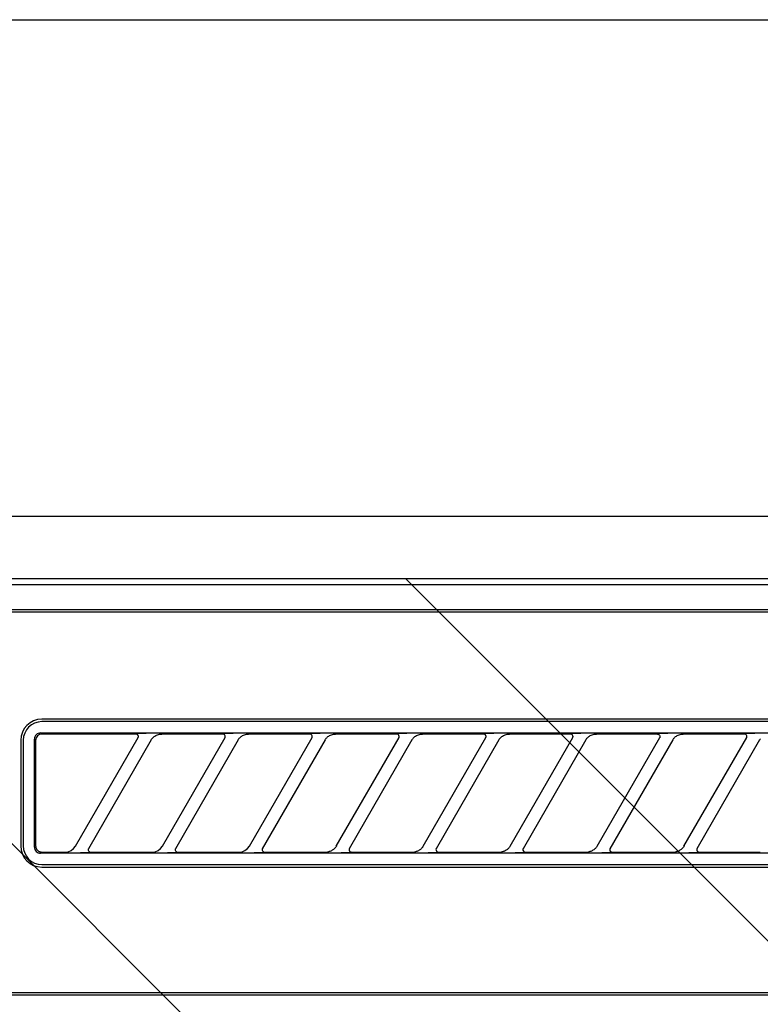
# Model space of a CAD drawing. Extents: x 28111 to 54233, y -21830 to -13430.
# Drawn here: x 44375 to 44434, y -19196 to -19116 of the extents above; entities that cross this region are included whole.
import ezdxf

# ---------------------------------------------------------------- set-up
doc = ezdxf.new("R2010")
doc.units = 0
doc.header["$LTSCALE"] = 50
doc.header["$MEASUREMENT"] = 0
for name, color, linetype in [('120-キャビネット（外）', 7, 'CONTINUOUS'), ('126-甲板', 2, 'CONTINUOUS'), ('150-機器', 8, 'CONTINUOUS'), ('180-補助', 161, 'CONTINUOUS')]:
    doc.layers.add(name, color=color, linetype=linetype)

msp = doc.modelspace()

# ---------------------------------------------------------------- hatches: boundary and pattern name
at = {"layer": '180-補助'}
h = msp.add_hatch(dxfattribs=at)
h.set_pattern_fill('ANSI31', color=13, scale=300, style=0)
h.set_pattern_definition([(135, (288025.52, -4563.37), (26.5165043, 26.5165043), [])])
h.paths.add_polyline_path([(45833.39, -19161.268), (43245.39, -19161.268), (43245.39, -19251.268), (45833.39, -19251.268)])

# ---------------------------------------------------------------- linework, layer by layer
at = {"layer": '120-キャビネット（外）', "color": 6}
msp.add_lwpolyline([(44764.39, -19156.268), (44314.39, -19156.268), (44314.39, -19611.268), (44764.39, -19611.268)], close=True, dxfattribs=at)
at = {"layer": '126-甲板'}
msp.add_lwpolyline([(43242.39, -19116.268), (45830.39, -19116.268), (45830.39, -19156.268), (43242.39, -19156.268)], close=True, dxfattribs=at)
at = {"layer": '150-機器', "color": 13, "linetype": 'Continuous'}
for p, q in [((44473.785, -19161.268), (44316.942, -19161.268)), ((44761.449, -19161.762), (44317.435, -19161.762)), ((44757.942, -19163.768), (44320.942, -19163.768)), ((44757.942, -19163.968), (44320.942, -19163.968)), ((44458.142, -19172.568), (44376.442, -19172.568)), ((44458.142, -19172.768), (44376.442, -19172.768)), ((44376.155, -19173.71), (44376.069, -19173.756)), ((44376.248, -19173.682), (44376.155, -19173.71)), ((44376.346, -19173.672), (44376.248, -19173.682)), ((44376.346, -19173.672), (44458.238, -19173.672)), ((44384.099, -19173.738), (44384.034, -19173.742)), ((44384.273, -19173.734), (44384.099, -19173.738)), ((44384.529, -19173.731), (44384.273, -19173.734)), ((44384.842, -19173.73), (44384.529, -19173.731)), ((44384.844, -19173.73), (44384.842, -19173.73)), ((44384.845, -19173.73), (44384.844, -19173.73)), ((44384.847, -19173.73), (44384.845, -19173.73)), ((44384.849, -19173.73), (44384.847, -19173.73)), ((44391.099, -19173.738), (44391.034, -19173.742)), ((44391.273, -19173.734), (44391.099, -19173.738)), ((44391.529, -19173.731), (44391.273, -19173.734)), ((44391.842, -19173.73), (44391.529, -19173.731)), ((44391.844, -19173.73), (44391.842, -19173.73)), ((44391.845, -19173.73), (44391.844, -19173.73)), ((44391.847, -19173.73), (44391.845, -19173.73)), ((44391.849, -19173.73), (44391.847, -19173.73)), ((44398.099, -19173.738), (44398.034, -19173.742)), ((44398.273, -19173.734), (44398.099, -19173.738)), ((44398.529, -19173.731), (44398.273, -19173.734)), ((44398.842, -19173.73), (44398.529, -19173.731)), ((44398.844, -19173.73), (44398.842, -19173.73)), ((44398.845, -19173.73), (44398.844, -19173.73)), ((44398.847, -19173.73), (44398.845, -19173.73)), ((44398.849, -19173.73), (44398.847, -19173.73)), ((44405.099, -19173.738), (44405.034, -19173.742)), ((44405.273, -19173.734), (44405.099, -19173.738)), ((44405.529, -19173.731), (44405.273, -19173.734)), ((44405.842, -19173.73), (44405.529, -19173.731)), ((44405.844, -19173.73), (44405.842, -19173.73)), ((44405.845, -19173.73), (44405.844, -19173.73)), ((44405.847, -19173.73), (44405.845, -19173.73)), ((44405.849, -19173.73), (44405.847, -19173.73)), ((44412.099, -19173.738), (44412.034, -19173.742)), ((44412.273, -19173.734), (44412.099, -19173.738)), ((44412.529, -19173.731), (44412.273, -19173.734)), ((44412.842, -19173.73), (44412.529, -19173.731)), ((44412.844, -19173.73), (44412.842, -19173.73)), ((44412.845, -19173.73), (44412.844, -19173.73)), ((44412.847, -19173.73), (44412.845, -19173.73)), ((44412.849, -19173.73), (44412.847, -19173.73)), ((44419.099, -19173.738), (44419.034, -19173.742)), ((44419.273, -19173.734), (44419.099, -19173.738)), ((44419.529, -19173.731), (44419.273, -19173.734)), ((44419.842, -19173.73), (44419.529, -19173.731)), ((44419.844, -19173.73), (44419.842, -19173.73)), ((44419.845, -19173.73), (44419.844, -19173.73)), ((44419.847, -19173.73), (44419.845, -19173.73)), ((44419.849, -19173.73), (44419.847, -19173.73)), ((44426.099, -19173.738), (44426.034, -19173.742)), ((44426.273, -19173.734), (44426.099, -19173.738)), ((44426.529, -19173.731), (44426.273, -19173.734)), ((44426.842, -19173.73), (44426.529, -19173.731)), ((44426.844, -19173.73), (44426.842, -19173.73)), ((44426.845, -19173.73), (44426.844, -19173.73)), ((44426.847, -19173.73), (44426.845, -19173.73)), ((44426.849, -19173.73), (44426.847, -19173.73)), ((44433.099, -19173.738), (44433.034, -19173.742)), ((44433.273, -19173.734), (44433.099, -19173.738)), ((44433.529, -19173.731), (44433.273, -19173.734)), ((44433.842, -19173.73), (44433.529, -19173.731)), ((44433.844, -19173.73), (44433.842, -19173.73)), ((44433.845, -19173.73), (44433.844, -19173.73)), ((44433.847, -19173.73), (44433.845, -19173.73)), ((44433.849, -19173.73), (44433.847, -19173.73)), ((44374.742, -19174.268), (44374.742, -19182.768)), ((44374.942, -19174.268), (44374.942, -19182.768)), ((44375.856, -19174.074), (44375.846, -19174.172)), ((44375.846, -19182.865), (44375.846, -19174.172)), ((44375.884, -19173.981), (44375.856, -19174.074)), ((44375.93, -19173.895), (44375.884, -19173.981)), ((44375.993, -19173.819), (44375.93, -19173.895)), ((44375.952, -19174.17), (44375.942, -19174.268)), ((44375.942, -19174.268), (44375.942, -19182.57)), ((44375.98, -19174.077), (44375.952, -19174.17)), ((44376.026, -19173.991), (44375.98, -19174.077)), ((44376.069, -19173.756), (44375.993, -19173.819)), ((44376.089, -19173.915), (44376.026, -19173.991)), ((44376.165, -19173.852), (44376.089, -19173.915)), ((44376.251, -19173.806), (44376.165, -19173.852)), ((44376.344, -19173.778), (44376.251, -19173.806)), ((44376.442, -19173.768), (44376.344, -19173.778)), ((44384.019, -19173.768), (44376.442, -19173.768)), ((44379.154, -19182.794), (44384.207, -19174.042)), ((44385.246, -19174.242), (44380.193, -19182.995)), ((44384.035, -19173.77), (44384.019, -19173.768)), ((44384.052, -19173.772), (44384.035, -19173.77)), ((44384.069, -19173.775), (44384.052, -19173.772)), ((44384.085, -19173.78), (44384.069, -19173.775)), ((44384.1, -19173.786), (44384.085, -19173.78)), ((44384.115, -19173.793), (44384.1, -19173.786)), ((44384.13, -19173.802), (44384.115, -19173.793)), ((44384.143, -19173.812), (44384.13, -19173.802)), ((44384.156, -19173.823), (44384.143, -19173.812)), ((44384.168, -19173.836), (44384.156, -19173.823)), ((44384.179, -19173.849), (44384.168, -19173.836)), ((44384.188, -19173.862), (44384.179, -19173.849)), ((44384.205, -19173.896), (44384.188, -19173.862)), ((44384.192, -19174.068), (44384.194, -19174.064)), ((44384.194, -19174.064), (44384.198, -19174.057)), ((44384.198, -19174.057), (44384.202, -19174.048)), ((44384.202, -19174.048), (44384.206, -19174.038)), ((44384.214, -19173.925), (44384.205, -19173.896)), ((44384.206, -19174.038), (44384.21, -19174.027)), ((44384.21, -19174.027), (44384.213, -19174.016)), ((44384.213, -19174.016), (44384.216, -19174.003)), ((44384.217, -19173.941), (44384.214, -19173.925)), ((44384.216, -19174.003), (44384.218, -19173.989)), ((44384.218, -19173.958), (44384.217, -19173.941)), ((44384.219, -19173.974), (44384.218, -19173.958)), ((44384.218, -19173.989), (44384.219, -19173.974)), ((44385.231, -19174.269), (44385.24, -19174.254)), ((44385.24, -19174.254), (44385.257, -19174.227)), ((44385.257, -19174.227), (44385.281, -19174.191)), ((44385.281, -19174.191), (44385.31, -19174.15)), ((44385.31, -19174.15), (44385.344, -19174.107)), ((44385.344, -19174.107), (44385.384, -19174.064)), ((44385.384, -19174.064), (44385.429, -19174.02)), ((44385.429, -19174.02), (44385.483, -19173.976)), ((44385.483, -19173.976), (44385.544, -19173.932)), ((44385.544, -19173.932), (44385.613, -19173.891)), ((44385.613, -19173.891), (44385.688, -19173.855)), ((44385.688, -19173.855), (44385.766, -19173.825)), ((44385.766, -19173.825), (44385.847, -19173.803)), ((44385.847, -19173.803), (44385.929, -19173.788)), ((44385.929, -19173.788), (44386.013, -19173.777)), ((44386.013, -19173.777), (44386.097, -19173.768)), ((44391.019, -19173.768), (44386.097, -19173.768)), ((44386.154, -19182.794), (44391.207, -19174.042)), ((44392.246, -19174.242), (44387.193, -19182.995)), ((44391.035, -19173.77), (44391.019, -19173.768)), ((44391.052, -19173.772), (44391.035, -19173.77)), ((44391.069, -19173.775), (44391.052, -19173.772)), ((44391.085, -19173.78), (44391.069, -19173.775)), ((44391.1, -19173.786), (44391.085, -19173.78)), ((44391.115, -19173.793), (44391.1, -19173.786)), ((44391.13, -19173.802), (44391.115, -19173.793)), ((44391.143, -19173.812), (44391.13, -19173.802)), ((44391.156, -19173.823), (44391.143, -19173.812)), ((44391.168, -19173.836), (44391.156, -19173.823)), ((44391.179, -19173.849), (44391.168, -19173.836)), ((44391.188, -19173.862), (44391.179, -19173.849)), ((44391.205, -19173.896), (44391.188, -19173.862)), ((44391.192, -19174.068), (44391.194, -19174.064)), ((44391.194, -19174.064), (44391.198, -19174.057)), ((44391.198, -19174.057), (44391.202, -19174.048)), ((44391.202, -19174.048), (44391.206, -19174.038)), ((44391.214, -19173.925), (44391.205, -19173.896)), ((44391.206, -19174.038), (44391.21, -19174.027)), ((44391.21, -19174.027), (44391.213, -19174.016)), ((44391.213, -19174.016), (44391.216, -19174.003)), ((44391.217, -19173.941), (44391.214, -19173.925)), ((44391.216, -19174.003), (44391.218, -19173.989)), ((44391.218, -19173.958), (44391.217, -19173.941)), ((44391.219, -19173.974), (44391.218, -19173.958)), ((44391.218, -19173.989), (44391.219, -19173.974)), ((44392.231, -19174.269), (44392.24, -19174.254)), ((44392.24, -19174.254), (44392.257, -19174.227)), ((44392.257, -19174.227), (44392.281, -19174.191)), ((44392.281, -19174.191), (44392.31, -19174.15)), ((44392.31, -19174.15), (44392.344, -19174.107)), ((44392.344, -19174.107), (44392.384, -19174.064)), ((44392.384, -19174.064), (44392.429, -19174.02)), ((44392.429, -19174.02), (44392.483, -19173.976)), ((44392.483, -19173.976), (44392.544, -19173.932)), ((44392.544, -19173.932), (44392.613, -19173.891)), ((44392.613, -19173.891), (44392.688, -19173.855)), ((44392.688, -19173.855), (44392.766, -19173.825)), ((44392.766, -19173.825), (44392.847, -19173.803)), ((44392.847, -19173.803), (44392.929, -19173.788)), ((44392.929, -19173.788), (44393.013, -19173.777)), ((44393.013, -19173.777), (44393.097, -19173.768)), ((44398.019, -19173.768), (44393.097, -19173.768)), ((44393.154, -19182.794), (44398.207, -19174.042)), ((44399.246, -19174.242), (44394.193, -19182.995)), ((44398.035, -19173.77), (44398.019, -19173.768)), ((44398.052, -19173.772), (44398.035, -19173.77)), ((44398.069, -19173.775), (44398.052, -19173.772)), ((44398.085, -19173.78), (44398.069, -19173.775)), ((44398.1, -19173.786), (44398.085, -19173.78)), ((44398.115, -19173.793), (44398.1, -19173.786)), ((44398.13, -19173.802), (44398.115, -19173.793)), ((44398.143, -19173.812), (44398.13, -19173.802)), ((44398.156, -19173.823), (44398.143, -19173.812)), ((44398.168, -19173.836), (44398.156, -19173.823)), ((44398.179, -19173.849), (44398.168, -19173.836)), ((44398.188, -19173.862), (44398.179, -19173.849)), ((44398.205, -19173.896), (44398.188, -19173.862)), ((44398.192, -19174.068), (44398.194, -19174.064)), ((44398.194, -19174.064), (44398.198, -19174.057)), ((44398.198, -19174.057), (44398.202, -19174.048)), ((44398.202, -19174.048), (44398.206, -19174.038)), ((44398.214, -19173.925), (44398.205, -19173.896)), ((44398.206, -19174.038), (44398.21, -19174.027)), ((44398.21, -19174.027), (44398.213, -19174.016)), ((44398.213, -19174.016), (44398.216, -19174.003)), ((44398.217, -19173.941), (44398.214, -19173.925)), ((44398.216, -19174.003), (44398.218, -19173.989)), ((44398.218, -19173.958), (44398.217, -19173.941)), ((44398.219, -19173.974), (44398.218, -19173.958)), ((44398.218, -19173.989), (44398.219, -19173.974)), ((44399.231, -19174.269), (44399.24, -19174.254)), ((44399.24, -19174.254), (44399.257, -19174.227)), ((44399.257, -19174.227), (44399.281, -19174.191)), ((44399.281, -19174.191), (44399.31, -19174.15)), ((44399.31, -19174.15), (44399.344, -19174.107)), ((44399.344, -19174.107), (44399.384, -19174.064)), ((44399.384, -19174.064), (44399.429, -19174.02)), ((44399.429, -19174.02), (44399.483, -19173.976)), ((44399.483, -19173.976), (44399.544, -19173.932)), ((44399.544, -19173.932), (44399.613, -19173.891)), ((44399.613, -19173.891), (44399.688, -19173.855)), ((44399.688, -19173.855), (44399.766, -19173.825)), ((44399.766, -19173.825), (44399.847, -19173.803)), ((44399.847, -19173.803), (44399.929, -19173.788)), ((44399.929, -19173.788), (44400.013, -19173.777)), ((44400.013, -19173.777), (44400.097, -19173.768)), ((44405.019, -19173.768), (44400.097, -19173.768)), ((44400.154, -19182.794), (44405.207, -19174.042)), ((44406.246, -19174.242), (44401.193, -19182.995)), ((44405.035, -19173.77), (44405.019, -19173.768)), ((44405.052, -19173.772), (44405.035, -19173.77)), ((44405.069, -19173.775), (44405.052, -19173.772)), ((44405.085, -19173.78), (44405.069, -19173.775)), ((44405.1, -19173.786), (44405.085, -19173.78)), ((44405.115, -19173.793), (44405.1, -19173.786)), ((44405.13, -19173.802), (44405.115, -19173.793)), ((44405.143, -19173.812), (44405.13, -19173.802)), ((44405.156, -19173.823), (44405.143, -19173.812)), ((44405.168, -19173.836), (44405.156, -19173.823)), ((44405.179, -19173.849), (44405.168, -19173.836)), ((44405.188, -19173.862), (44405.179, -19173.849)), ((44405.205, -19173.896), (44405.188, -19173.862)), ((44405.192, -19174.068), (44405.194, -19174.064)), ((44405.194, -19174.064), (44405.198, -19174.057)), ((44405.198, -19174.057), (44405.202, -19174.048)), ((44405.202, -19174.048), (44405.206, -19174.038)), ((44405.214, -19173.925), (44405.205, -19173.896)), ((44405.206, -19174.038), (44405.21, -19174.027)), ((44405.21, -19174.027), (44405.213, -19174.016)), ((44405.213, -19174.016), (44405.216, -19174.003)), ((44405.217, -19173.941), (44405.214, -19173.925)), ((44405.216, -19174.003), (44405.218, -19173.989)), ((44405.218, -19173.958), (44405.217, -19173.941)), ((44405.219, -19173.974), (44405.218, -19173.958)), ((44405.218, -19173.989), (44405.219, -19173.974)), ((44406.231, -19174.269), (44406.24, -19174.254)), ((44406.24, -19174.254), (44406.257, -19174.227)), ((44406.257, -19174.227), (44406.281, -19174.191)), ((44406.281, -19174.191), (44406.31, -19174.15)), ((44406.31, -19174.15), (44406.344, -19174.107)), ((44406.344, -19174.107), (44406.384, -19174.064)), ((44406.384, -19174.064), (44406.429, -19174.02)), ((44406.429, -19174.02), (44406.483, -19173.976)), ((44406.483, -19173.976), (44406.544, -19173.932)), ((44406.544, -19173.932), (44406.613, -19173.891)), ((44406.613, -19173.891), (44406.688, -19173.855)), ((44406.688, -19173.855), (44406.766, -19173.825)), ((44406.766, -19173.825), (44406.847, -19173.803)), ((44406.847, -19173.803), (44406.929, -19173.788)), ((44406.929, -19173.788), (44407.013, -19173.777)), ((44407.013, -19173.777), (44407.097, -19173.768)), ((44412.019, -19173.768), (44407.097, -19173.768)), ((44407.154, -19182.794), (44412.207, -19174.042)), ((44413.246, -19174.242), (44408.193, -19182.995)), ((44412.035, -19173.77), (44412.019, -19173.768)), ((44412.052, -19173.772), (44412.035, -19173.77)), ((44412.069, -19173.775), (44412.052, -19173.772)), ((44412.085, -19173.78), (44412.069, -19173.775)), ((44412.1, -19173.786), (44412.085, -19173.78)), ((44412.115, -19173.793), (44412.1, -19173.786)), ((44412.13, -19173.802), (44412.115, -19173.793)), ((44412.143, -19173.812), (44412.13, -19173.802)), ((44412.156, -19173.823), (44412.143, -19173.812)), ((44412.168, -19173.836), (44412.156, -19173.823)), ((44412.179, -19173.849), (44412.168, -19173.836)), ((44412.188, -19173.862), (44412.179, -19173.849)), ((44412.205, -19173.896), (44412.188, -19173.862)), ((44412.192, -19174.068), (44412.194, -19174.064)), ((44412.194, -19174.064), (44412.198, -19174.057)), ((44412.198, -19174.057), (44412.202, -19174.048)), ((44412.202, -19174.048), (44412.206, -19174.038)), ((44412.214, -19173.925), (44412.205, -19173.896)), ((44412.206, -19174.038), (44412.21, -19174.027)), ((44412.21, -19174.027), (44412.213, -19174.016)), ((44412.213, -19174.016), (44412.216, -19174.003)), ((44412.217, -19173.941), (44412.214, -19173.925)), ((44412.216, -19174.003), (44412.218, -19173.989)), ((44412.218, -19173.958), (44412.217, -19173.941)), ((44412.219, -19173.974), (44412.218, -19173.958)), ((44412.218, -19173.989), (44412.219, -19173.974)), ((44413.231, -19174.269), (44413.24, -19174.254)), ((44413.24, -19174.254), (44413.257, -19174.227)), ((44413.257, -19174.227), (44413.281, -19174.191)), ((44413.281, -19174.191), (44413.31, -19174.15)), ((44413.31, -19174.15), (44413.344, -19174.107)), ((44413.344, -19174.107), (44413.384, -19174.064)), ((44413.384, -19174.064), (44413.429, -19174.02)), ((44413.429, -19174.02), (44413.483, -19173.976)), ((44413.483, -19173.976), (44413.544, -19173.932)), ((44413.544, -19173.932), (44413.613, -19173.891)), ((44413.613, -19173.891), (44413.688, -19173.855)), ((44413.688, -19173.855), (44413.766, -19173.825)), ((44413.766, -19173.825), (44413.847, -19173.803)), ((44413.847, -19173.803), (44413.929, -19173.788)), ((44413.929, -19173.788), (44414.013, -19173.777)), ((44414.013, -19173.777), (44414.097, -19173.768)), ((44419.019, -19173.768), (44414.097, -19173.768)), ((44414.154, -19182.794), (44419.207, -19174.042)), ((44420.246, -19174.242), (44415.193, -19182.995)), ((44419.035, -19173.77), (44419.019, -19173.768)), ((44419.052, -19173.772), (44419.035, -19173.77)), ((44419.069, -19173.775), (44419.052, -19173.772)), ((44419.085, -19173.78), (44419.069, -19173.775)), ((44419.1, -19173.786), (44419.085, -19173.78)), ((44419.115, -19173.793), (44419.1, -19173.786)), ((44419.13, -19173.802), (44419.115, -19173.793)), ((44419.143, -19173.812), (44419.13, -19173.802)), ((44419.156, -19173.823), (44419.143, -19173.812)), ((44419.168, -19173.836), (44419.156, -19173.823)), ((44419.179, -19173.849), (44419.168, -19173.836)), ((44419.188, -19173.862), (44419.179, -19173.849)), ((44419.205, -19173.896), (44419.188, -19173.862)), ((44419.192, -19174.068), (44419.194, -19174.064)), ((44419.194, -19174.064), (44419.198, -19174.057)), ((44419.198, -19174.057), (44419.202, -19174.048)), ((44419.202, -19174.048), (44419.206, -19174.038)), ((44419.214, -19173.925), (44419.205, -19173.896)), ((44419.206, -19174.038), (44419.21, -19174.027)), ((44419.21, -19174.027), (44419.213, -19174.016)), ((44419.213, -19174.016), (44419.216, -19174.003)), ((44419.217, -19173.941), (44419.214, -19173.925)), ((44419.216, -19174.003), (44419.218, -19173.989)), ((44419.218, -19173.958), (44419.217, -19173.941)), ((44419.219, -19173.974), (44419.218, -19173.958)), ((44419.218, -19173.989), (44419.219, -19173.974)), ((44420.231, -19174.269), (44420.24, -19174.254)), ((44420.24, -19174.254), (44420.257, -19174.227)), ((44420.257, -19174.227), (44420.281, -19174.191)), ((44420.281, -19174.191), (44420.31, -19174.15)), ((44420.31, -19174.15), (44420.344, -19174.107)), ((44420.344, -19174.107), (44420.384, -19174.064)), ((44420.384, -19174.064), (44420.429, -19174.02)), ((44420.429, -19174.02), (44420.483, -19173.976)), ((44420.483, -19173.976), (44420.544, -19173.932)), ((44420.544, -19173.932), (44420.613, -19173.891)), ((44420.613, -19173.891), (44420.688, -19173.855)), ((44420.688, -19173.855), (44420.766, -19173.825)), ((44420.766, -19173.825), (44420.847, -19173.803)), ((44420.847, -19173.803), (44420.929, -19173.788)), ((44420.929, -19173.788), (44421.013, -19173.777)), ((44421.013, -19173.777), (44421.097, -19173.768)), ((44426.019, -19173.768), (44421.097, -19173.768)), ((44421.154, -19182.794), (44426.207, -19174.042)), ((44427.246, -19174.242), (44422.193, -19182.995)), ((44426.019, -19173.768), (44426.035, -19173.77)), ((44426.035, -19173.77), (44426.052, -19173.772)), ((44426.052, -19173.772), (44426.069, -19173.775)), ((44426.069, -19173.775), (44426.085, -19173.78)), ((44426.085, -19173.78), (44426.1, -19173.786)), ((44426.1, -19173.786), (44426.115, -19173.793)), ((44426.115, -19173.793), (44426.13, -19173.802)), ((44426.13, -19173.802), (44426.143, -19173.812)), ((44426.143, -19173.812), (44426.156, -19173.823)), ((44426.156, -19173.823), (44426.168, -19173.836)), ((44426.168, -19173.836), (44426.179, -19173.849)), ((44426.179, -19173.849), (44426.188, -19173.862)), ((44426.188, -19173.862), (44426.205, -19173.896)), ((44426.194, -19174.064), (44426.192, -19174.068)), ((44426.198, -19174.057), (44426.194, -19174.064)), ((44426.202, -19174.048), (44426.198, -19174.057)), ((44426.206, -19174.038), (44426.202, -19174.048)), ((44426.205, -19173.896), (44426.214, -19173.925)), ((44426.21, -19174.027), (44426.206, -19174.038)), ((44426.213, -19174.016), (44426.21, -19174.027)), ((44426.216, -19174.003), (44426.213, -19174.016)), ((44426.214, -19173.925), (44426.217, -19173.941)), ((44426.218, -19173.989), (44426.216, -19174.003)), ((44426.217, -19173.941), (44426.218, -19173.958)), ((44426.218, -19173.958), (44426.219, -19173.974)), ((44426.219, -19173.974), (44426.218, -19173.989)), ((44427.231, -19174.269), (44427.24, -19174.254)), ((44427.24, -19174.254), (44427.257, -19174.227)), ((44427.257, -19174.227), (44427.281, -19174.191)), ((44427.281, -19174.191), (44427.31, -19174.15)), ((44427.31, -19174.15), (44427.344, -19174.107)), ((44427.344, -19174.107), (44427.384, -19174.064)), ((44427.384, -19174.064), (44427.429, -19174.02)), ((44427.429, -19174.02), (44427.483, -19173.976)), ((44427.483, -19173.976), (44427.544, -19173.932)), ((44427.544, -19173.932), (44427.613, -19173.891)), ((44427.613, -19173.891), (44427.688, -19173.855)), ((44427.688, -19173.855), (44427.766, -19173.825)), ((44427.766, -19173.825), (44427.847, -19173.803)), ((44427.847, -19173.803), (44427.929, -19173.788)), ((44427.929, -19173.788), (44428.013, -19173.777)), ((44428.013, -19173.777), (44428.097, -19173.768)), ((44433.019, -19173.768), (44428.097, -19173.768)), ((44428.154, -19182.794), (44433.207, -19174.042)), ((44434.246, -19174.242), (44429.193, -19182.995)), ((44433.035, -19173.77), (44433.019, -19173.768)), ((44433.052, -19173.772), (44433.035, -19173.77)), ((44433.069, -19173.775), (44433.052, -19173.772)), ((44433.085, -19173.78), (44433.069, -19173.775)), ((44433.1, -19173.786), (44433.085, -19173.78)), ((44433.115, -19173.793), (44433.1, -19173.786)), ((44433.13, -19173.802), (44433.115, -19173.793)), ((44433.143, -19173.812), (44433.13, -19173.802)), ((44433.156, -19173.823), (44433.143, -19173.812)), ((44433.168, -19173.836), (44433.156, -19173.823)), ((44433.179, -19173.849), (44433.168, -19173.836)), ((44433.188, -19173.862), (44433.179, -19173.849)), ((44433.205, -19173.896), (44433.188, -19173.862)), ((44433.192, -19174.068), (44433.194, -19174.064)), ((44433.194, -19174.064), (44433.198, -19174.057)), ((44433.198, -19174.057), (44433.202, -19174.048)), ((44433.202, -19174.048), (44433.206, -19174.038)), ((44433.214, -19173.925), (44433.205, -19173.896)), ((44433.206, -19174.038), (44433.21, -19174.027)), ((44433.21, -19174.027), (44433.213, -19174.016)), ((44433.213, -19174.016), (44433.216, -19174.003)), ((44433.217, -19173.941), (44433.214, -19173.925)), ((44433.216, -19174.003), (44433.218, -19173.989)), ((44433.218, -19173.958), (44433.217, -19173.941)), ((44433.219, -19173.974), (44433.218, -19173.958)), ((44433.218, -19173.989), (44433.219, -19173.974)), ((44434.231, -19174.269), (44434.24, -19174.254)), ((44434.24, -19174.254), (44434.257, -19174.227)), ((44434.257, -19174.227), (44434.281, -19174.191)), ((44434.281, -19174.191), (44434.31, -19174.15)), ((44375.846, -19182.865), (44375.856, -19182.963)), ((44375.856, -19182.963), (44375.884, -19183.056)), ((44375.884, -19183.056), (44375.93, -19183.142)), ((44375.93, -19183.142), (44375.993, -19183.218)), ((44375.942, -19182.57), (44375.943, -19182.641)), ((44375.943, -19182.641), (44375.944, -19182.767)), ((44375.944, -19182.767), (44375.944, -19182.776)), ((44375.944, -19182.776), (44375.945, -19182.785)), ((44375.945, -19182.785), (44375.945, -19182.795)), ((44375.945, -19182.795), (44375.946, -19182.806)), ((44375.946, -19182.806), (44375.947, -19182.817)), ((44375.947, -19182.817), (44375.949, -19182.83)), ((44375.949, -19182.83), (44375.951, -19182.844)), ((44375.951, -19182.844), (44375.954, -19182.86)), ((44375.954, -19182.86), (44375.957, -19182.878)), ((44375.957, -19182.878), (44375.962, -19182.899)), ((44375.962, -19182.899), (44375.969, -19182.921)), ((44375.969, -19182.921), (44375.977, -19182.946)), ((44375.977, -19182.946), (44375.987, -19182.972)), ((44375.987, -19182.972), (44376, -19183)), ((44375.993, -19183.218), (44376.069, -19183.28)), ((44376, -19183), (44376.016, -19183.029)), ((44376.016, -19183.029), (44376.035, -19183.057)), ((44376.035, -19183.057), (44376.058, -19183.086)), ((44376.058, -19183.086), (44376.083, -19183.115)), ((44376.083, -19183.115), (44376.112, -19183.142)), ((44376.112, -19183.142), (44376.142, -19183.167)), ((44376.142, -19183.167), (44376.175, -19183.19)), ((44376.175, -19183.19), (44376.209, -19183.211)), ((44376.209, -19183.211), (44376.244, -19183.228)), ((44376.244, -19183.228), (44376.281, -19183.241)), ((44376.281, -19183.241), (44376.319, -19183.252)), ((44376.319, -19183.252), (44376.357, -19183.259)), ((44378.303, -19183.268), (44378.563, -19183.234)), ((44378.563, -19183.234), (44378.801, -19183.137)), ((44378.801, -19183.137), (44379.005, -19182.982)), ((44379.005, -19182.982), (44379.164, -19182.777)), ((44380.186, -19183.021), (44380.181, -19183.099)), ((44380.181, -19183.099), (44380.207, -19183.17)), ((44380.194, -19182.997), (44380.186, -19183.021)), ((44380.205, -19182.974), (44380.194, -19182.997)), ((44380.207, -19183.17), (44380.258, -19183.227)), ((44380.258, -19183.227), (44380.329, -19183.262)), ((44385.303, -19183.268), (44385.563, -19183.234)), ((44385.563, -19183.234), (44385.801, -19183.137)), ((44385.801, -19183.137), (44386.005, -19182.982)), ((44386.005, -19182.982), (44386.164, -19182.777)), ((44387.186, -19183.021), (44387.181, -19183.099)), ((44387.181, -19183.099), (44387.207, -19183.17)), ((44387.194, -19182.997), (44387.186, -19183.021)), ((44387.205, -19182.974), (44387.194, -19182.997)), ((44387.207, -19183.17), (44387.258, -19183.227)), ((44387.258, -19183.227), (44387.329, -19183.262)), ((44392.303, -19183.268), (44392.563, -19183.234)), ((44392.563, -19183.234), (44392.801, -19183.137)), ((44392.801, -19183.137), (44393.005, -19182.982)), ((44393.005, -19182.982), (44393.164, -19182.777)), ((44394.186, -19183.021), (44394.181, -19183.099)), ((44394.181, -19183.099), (44394.207, -19183.17)), ((44394.194, -19182.997), (44394.186, -19183.021)), ((44394.205, -19182.974), (44394.194, -19182.997)), ((44394.207, -19183.17), (44394.258, -19183.227)), ((44394.258, -19183.227), (44394.329, -19183.262)), ((44399.412, -19183.263), (44399.467, -19183.255)), ((44399.467, -19183.255), (44399.521, -19183.245)), ((44399.582, -19183.226), (44399.521, -19183.245)), ((44399.644, -19183.206), (44399.582, -19183.226)), ((44399.706, -19183.182), (44399.644, -19183.206)), ((44399.768, -19183.155), (44399.706, -19183.182)), ((44399.827, -19183.122), (44399.768, -19183.155)), ((44399.883, -19183.085), (44399.827, -19183.122)), ((44399.935, -19183.046), (44399.883, -19183.085)), ((44399.982, -19183.007), (44399.935, -19183.046)), ((44400.022, -19182.967), (44399.982, -19183.007)), ((44400.056, -19182.93), (44400.022, -19182.967)), ((44400.086, -19182.893), (44400.056, -19182.93)), ((44400.111, -19182.858), (44400.086, -19182.893)), ((44400.134, -19182.825), (44400.111, -19182.858)), ((44400.151, -19182.797), (44400.134, -19182.825)), ((44400.163, -19182.777), (44400.151, -19182.797)), ((44400.168, -19182.769), (44400.163, -19182.777)), ((44401.209, -19182.967), (44401.183, -19183.043)), ((44401.183, -19183.043), (44401.188, -19183.12)), ((44401.188, -19183.12), (44401.222, -19183.189)), ((44401.222, -19183.189), (44401.281, -19183.242)), ((44401.281, -19183.242), (44401.314, -19183.257)), ((44406.412, -19183.263), (44406.467, -19183.255)), ((44406.467, -19183.255), (44406.521, -19183.245)), ((44406.582, -19183.226), (44406.521, -19183.245)), ((44406.644, -19183.206), (44406.582, -19183.226)), ((44406.706, -19183.182), (44406.644, -19183.206)), ((44406.768, -19183.155), (44406.706, -19183.182)), ((44406.827, -19183.122), (44406.768, -19183.155)), ((44406.883, -19183.085), (44406.827, -19183.122)), ((44406.935, -19183.046), (44406.883, -19183.085)), ((44406.982, -19183.007), (44406.935, -19183.046)), ((44407.022, -19182.967), (44406.982, -19183.007)), ((44407.056, -19182.93), (44407.022, -19182.967)), ((44407.086, -19182.893), (44407.056, -19182.93)), ((44407.111, -19182.858), (44407.086, -19182.893)), ((44407.134, -19182.825), (44407.111, -19182.858)), ((44407.151, -19182.797), (44407.134, -19182.825)), ((44407.163, -19182.777), (44407.151, -19182.797)), ((44407.168, -19182.769), (44407.163, -19182.777)), ((44408.209, -19182.967), (44408.183, -19183.043)), ((44408.183, -19183.043), (44408.188, -19183.12)), ((44408.188, -19183.12), (44408.222, -19183.189)), ((44408.222, -19183.189), (44408.281, -19183.242)), ((44408.281, -19183.242), (44408.314, -19183.257)), ((44413.412, -19183.263), (44413.467, -19183.255)), ((44413.467, -19183.255), (44413.521, -19183.245)), ((44413.582, -19183.226), (44413.521, -19183.245)), ((44413.644, -19183.206), (44413.582, -19183.226)), ((44413.706, -19183.182), (44413.644, -19183.206)), ((44413.768, -19183.155), (44413.706, -19183.182)), ((44413.827, -19183.122), (44413.768, -19183.155)), ((44413.883, -19183.085), (44413.827, -19183.122)), ((44413.935, -19183.046), (44413.883, -19183.085)), ((44413.982, -19183.007), (44413.935, -19183.046)), ((44414.022, -19182.967), (44413.982, -19183.007)), ((44414.056, -19182.93), (44414.022, -19182.967)), ((44414.086, -19182.893), (44414.056, -19182.93)), ((44414.111, -19182.858), (44414.086, -19182.893)), ((44414.134, -19182.825), (44414.111, -19182.858)), ((44414.151, -19182.797), (44414.134, -19182.825)), ((44414.163, -19182.777), (44414.151, -19182.797)), ((44414.168, -19182.769), (44414.163, -19182.777)), ((44415.209, -19182.967), (44415.183, -19183.043)), ((44415.183, -19183.043), (44415.188, -19183.12)), ((44415.188, -19183.12), (44415.222, -19183.189)), ((44415.222, -19183.189), (44415.281, -19183.242)), ((44415.281, -19183.242), (44415.314, -19183.257)), ((44420.412, -19183.263), (44420.467, -19183.255)), ((44420.467, -19183.255), (44420.521, -19183.245)), ((44420.582, -19183.226), (44420.521, -19183.245)), ((44420.644, -19183.206), (44420.582, -19183.226)), ((44420.706, -19183.182), (44420.644, -19183.206)), ((44420.768, -19183.155), (44420.706, -19183.182)), ((44420.827, -19183.122), (44420.768, -19183.155)), ((44420.883, -19183.085), (44420.827, -19183.122)), ((44420.935, -19183.046), (44420.883, -19183.085)), ((44420.982, -19183.007), (44420.935, -19183.046)), ((44421.022, -19182.967), (44420.982, -19183.007)), ((44421.056, -19182.93), (44421.022, -19182.967)), ((44421.086, -19182.893), (44421.056, -19182.93)), ((44421.111, -19182.858), (44421.086, -19182.893)), ((44421.134, -19182.825), (44421.111, -19182.858)), ((44421.151, -19182.797), (44421.134, -19182.825)), ((44421.163, -19182.777), (44421.151, -19182.797)), ((44421.168, -19182.769), (44421.163, -19182.777)), ((44422.209, -19182.967), (44422.183, -19183.043)), ((44422.183, -19183.043), (44422.188, -19183.12)), ((44422.188, -19183.12), (44422.222, -19183.189)), ((44422.222, -19183.189), (44422.281, -19183.242)), ((44422.281, -19183.242), (44422.314, -19183.257)), ((44427.412, -19183.263), (44427.467, -19183.255)), ((44427.467, -19183.255), (44427.521, -19183.245)), ((44427.582, -19183.226), (44427.521, -19183.245)), ((44427.644, -19183.206), (44427.582, -19183.226)), ((44427.706, -19183.182), (44427.644, -19183.206)), ((44427.768, -19183.155), (44427.706, -19183.182)), ((44427.827, -19183.122), (44427.768, -19183.155)), ((44427.883, -19183.085), (44427.827, -19183.122)), ((44427.935, -19183.046), (44427.883, -19183.085)), ((44427.982, -19183.007), (44427.935, -19183.046)), ((44428.022, -19182.967), (44427.982, -19183.007)), ((44428.056, -19182.93), (44428.022, -19182.967)), ((44428.086, -19182.893), (44428.056, -19182.93)), ((44428.111, -19182.858), (44428.086, -19182.893)), ((44428.134, -19182.825), (44428.111, -19182.858)), ((44428.151, -19182.797), (44428.134, -19182.825)), ((44428.163, -19182.777), (44428.151, -19182.797)), ((44428.168, -19182.769), (44428.163, -19182.777)), ((44429.209, -19182.967), (44429.183, -19183.043)), ((44429.183, -19183.043), (44429.188, -19183.12)), ((44429.188, -19183.12), (44429.222, -19183.189)), ((44429.222, -19183.189), (44429.281, -19183.242)), ((44429.281, -19183.242), (44429.314, -19183.257)), ((44376.069, -19183.28), (44376.155, -19183.326)), ((44376.155, -19183.326), (44376.248, -19183.355)), ((44376.248, -19183.355), (44376.346, -19183.364)), ((44458.238, -19183.364), (44376.346, -19183.364)), ((44376.357, -19183.259), (44376.397, -19183.264)), ((44376.397, -19183.264), (44376.436, -19183.268)), ((44376.436, -19183.268), (44376.438, -19183.268)), ((44376.438, -19183.268), (44376.439, -19183.268)), ((44376.439, -19183.268), (44376.441, -19183.268)), ((44376.441, -19183.268), (44376.442, -19183.268)), ((44376.442, -19183.268), (44378.303, -19183.268)), ((44379.551, -19183.307), (44379.553, -19183.307)), ((44379.553, -19183.307), (44379.554, -19183.307)), ((44379.554, -19183.307), (44379.556, -19183.307)), ((44379.556, -19183.307), (44379.558, -19183.307)), ((44379.558, -19183.307), (44379.871, -19183.306)), ((44379.871, -19183.306), (44380.127, -19183.303)), ((44380.127, -19183.303), (44380.301, -19183.299)), ((44380.301, -19183.299), (44380.366, -19183.295)), ((44380.329, -19183.262), (44380.355, -19183.267)), ((44380.355, -19183.267), (44380.381, -19183.268)), ((44380.381, -19183.268), (44385.303, -19183.268)), ((44386.551, -19183.307), (44386.553, -19183.307)), ((44386.553, -19183.307), (44386.554, -19183.307)), ((44386.554, -19183.307), (44386.556, -19183.307)), ((44386.556, -19183.307), (44386.558, -19183.307)), ((44386.558, -19183.307), (44386.871, -19183.306)), ((44386.871, -19183.306), (44387.127, -19183.303)), ((44387.127, -19183.303), (44387.301, -19183.299)), ((44387.301, -19183.299), (44387.366, -19183.295)), ((44387.329, -19183.262), (44387.355, -19183.267)), ((44387.355, -19183.267), (44387.381, -19183.268)), ((44387.381, -19183.268), (44392.303, -19183.268)), ((44393.551, -19183.307), (44393.553, -19183.307)), ((44393.553, -19183.307), (44393.554, -19183.307)), ((44393.554, -19183.307), (44393.556, -19183.307)), ((44393.556, -19183.307), (44393.558, -19183.307)), ((44393.558, -19183.307), (44393.871, -19183.306)), ((44393.871, -19183.306), (44394.127, -19183.303)), ((44394.127, -19183.303), (44394.301, -19183.299)), ((44394.301, -19183.299), (44394.366, -19183.295)), ((44394.329, -19183.262), (44394.355, -19183.267)), ((44394.355, -19183.267), (44394.381, -19183.268)), ((44394.381, -19183.268), (44399.303, -19183.268)), ((44399.303, -19183.268), (44399.358, -19183.267)), ((44399.358, -19183.267), (44399.412, -19183.263)), ((44400.551, -19183.307), (44400.553, -19183.307)), ((44400.553, -19183.307), (44400.554, -19183.307)), ((44400.554, -19183.307), (44400.556, -19183.307)), ((44400.556, -19183.307), (44400.558, -19183.307)), ((44400.558, -19183.307), (44400.871, -19183.306)), ((44400.871, -19183.306), (44401.127, -19183.303)), ((44401.127, -19183.303), (44401.301, -19183.299)), ((44401.301, -19183.299), (44401.366, -19183.295)), ((44401.314, -19183.257), (44401.349, -19183.266)), ((44401.349, -19183.266), (44401.365, -19183.268)), ((44401.365, -19183.268), (44401.381, -19183.268)), ((44401.381, -19183.268), (44406.303, -19183.268)), ((44406.303, -19183.268), (44406.358, -19183.267)), ((44406.358, -19183.267), (44406.412, -19183.263)), ((44407.551, -19183.307), (44407.553, -19183.307)), ((44407.553, -19183.307), (44407.554, -19183.307)), ((44407.554, -19183.307), (44407.556, -19183.307)), ((44407.556, -19183.307), (44407.558, -19183.307)), ((44407.558, -19183.307), (44407.871, -19183.306)), ((44407.871, -19183.306), (44408.127, -19183.303)), ((44408.127, -19183.303), (44408.301, -19183.299)), ((44408.301, -19183.299), (44408.366, -19183.295)), ((44408.314, -19183.257), (44408.349, -19183.266)), ((44408.349, -19183.266), (44408.365, -19183.268)), ((44408.365, -19183.268), (44408.381, -19183.268)), ((44408.381, -19183.268), (44413.303, -19183.268)), ((44413.303, -19183.268), (44413.358, -19183.267)), ((44413.358, -19183.267), (44413.412, -19183.263)), ((44414.551, -19183.307), (44414.553, -19183.307)), ((44414.553, -19183.307), (44414.554, -19183.307)), ((44414.554, -19183.307), (44414.556, -19183.307)), ((44414.556, -19183.307), (44414.558, -19183.307)), ((44414.558, -19183.307), (44414.871, -19183.306)), ((44414.871, -19183.306), (44415.127, -19183.303)), ((44415.127, -19183.303), (44415.301, -19183.299)), ((44415.301, -19183.299), (44415.366, -19183.295)), ((44415.314, -19183.257), (44415.349, -19183.266)), ((44415.349, -19183.266), (44415.365, -19183.268)), ((44415.365, -19183.268), (44415.381, -19183.268)), ((44415.381, -19183.268), (44420.303, -19183.268)), ((44420.303, -19183.268), (44420.358, -19183.267)), ((44420.358, -19183.267), (44420.412, -19183.263)), ((44421.551, -19183.307), (44421.553, -19183.307)), ((44421.553, -19183.307), (44421.554, -19183.307)), ((44421.554, -19183.307), (44421.556, -19183.307)), ((44421.556, -19183.307), (44421.558, -19183.307)), ((44421.558, -19183.307), (44421.871, -19183.306)), ((44421.871, -19183.306), (44422.127, -19183.303)), ((44422.127, -19183.303), (44422.301, -19183.299)), ((44422.301, -19183.299), (44422.366, -19183.295)), ((44422.314, -19183.257), (44422.349, -19183.266)), ((44422.349, -19183.266), (44422.365, -19183.268)), ((44422.365, -19183.268), (44422.381, -19183.268)), ((44422.381, -19183.268), (44427.303, -19183.268)), ((44427.303, -19183.268), (44427.358, -19183.267)), ((44427.358, -19183.267), (44427.412, -19183.263)), ((44428.551, -19183.307), (44428.553, -19183.307)), ((44428.553, -19183.307), (44428.554, -19183.307)), ((44428.554, -19183.307), (44428.556, -19183.307)), ((44428.556, -19183.307), (44428.558, -19183.307)), ((44428.558, -19183.307), (44428.871, -19183.306)), ((44428.871, -19183.306), (44429.127, -19183.303)), ((44429.127, -19183.303), (44429.301, -19183.299)), ((44429.301, -19183.299), (44429.366, -19183.295)), ((44429.314, -19183.257), (44429.349, -19183.266)), ((44429.349, -19183.266), (44429.365, -19183.268)), ((44429.365, -19183.268), (44429.381, -19183.268)), ((44429.381, -19183.268), (44434.303, -19183.268)), ((44376.442, -19184.268), (44458.142, -19184.268)), ((44376.442, -19184.468), (44458.142, -19184.468)), ((44320.942, -19194.568), (44492.442, -19194.568)), ((44320.942, -19194.768), (44492.442, -19194.768))]:
    msp.add_line(p, q, dxfattribs=at)
for centre, radius, start, end in [((44376.442, -19174.268), 1.7, 90, 180), ((44376.442, -19174.268), 1.5, 90, 180), ((44376.442, -19182.768), 1.7, 180, 270), ((44376.442, -19182.768), 1.5, 180, 270)]:
    msp.add_arc(centre, radius, start, end, dxfattribs=at)
at = {"layer": '180-補助', "color": 13}
msp.add_lwpolyline([(45833.39, -19161.268), (43245.39, -19161.268), (43245.39, -19251.268), (45833.39, -19251.268)], close=True, dxfattribs=at)

doc.saveas('drawing.dxf')
